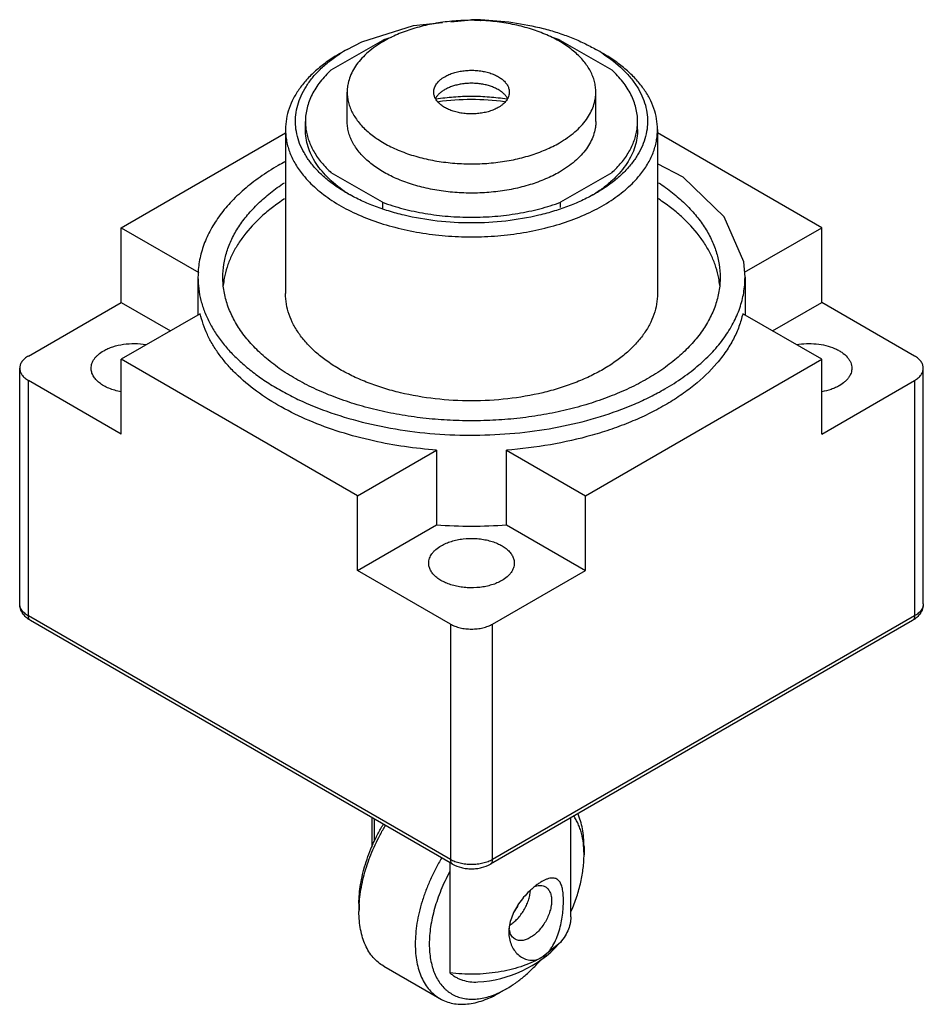
# Model space of a CAD drawing. Units: millimetres. Extents: x 6.7 to 52.2, y 16.3 to 65.8.
import ezdxf

# ---------------------------------------------------------------- set-up
doc = ezdxf.new("R2010")
doc.units = ezdxf.units.MM
doc.header["$LTSCALE"] = 5.345033
doc.layers.get('0').update_dxf_attribs({"linetype": 'CONTINUOUS'})

msp = doc.modelspace()

# ---------------------------------------------------------------- linework, layer by layer
at = {"color": 7}
for p, q in [((28.408, 65.739), (29.439, 65.84)), ((29.89, 65.834), (29.907, 65.833)), ((29.887, 65.8), (29.904, 65.798)), ((22.392, 63.317), (24.961, 64.8)), ((33.918, 64.8), (36.487, 63.317)), ((23.189, 60.731), (23.189, 62.201)), ((35.689, 60.731), (35.689, 62.201)), ((21.089, 60.323), (21.089, 60.731)), ((37.789, 60.323), (37.789, 60.731)), ((11.832, 55.383), (20.089, 60.15)), ((20.089, 60.323), (20.089, 52.076)), ((38.789, 60.323), (38.789, 52.076)), ((47.046, 55.383), (38.789, 60.15)), ((24.961, 56.662), (22.392, 58.145)), ((36.487, 58.145), (33.918, 56.662)), ((24.961, 56.662), (24.961, 56.372)), ((33.918, 56.405), (33.918, 56.662)), ((11.832, 51.627), (11.832, 55.383)), ((11.832, 55.383), (15.729, 53.133)), ((43.168, 53.144), (47.046, 55.383)), ((47.046, 51.627), (47.046, 55.383)), ((15.689, 52.893), (15.689, 50.996)), ((43.189, 52.893), (43.189, 50.996)), ((7.165, 48.932), (11.832, 51.627)), ((11.832, 51.627), (14.307, 50.198)), ((44.571, 50.198), (47.046, 51.627)), ((51.713, 48.933), (47.046, 51.627)), ((15.802, 51.061), (11.832, 48.769)), ((47.046, 48.769), (43.077, 51.061)), ((11.832, 45.013), (11.832, 48.769)), ((23.712, 41.911), (11.832, 48.769)), ((35.167, 41.911), (47.046, 48.769)), ((47.046, 45.013), (47.046, 48.769)), ((6.726, 36.481), (6.726, 48.32)), ((52.153, 36.481), (52.153, 48.32)), ((7.165, 35.868), (7.165, 47.708)), ((11.832, 45.013), (7.165, 47.708)), ((47.046, 45.013), (51.713, 47.708)), ((51.713, 47.708), (51.713, 35.869)), ((23.712, 41.911), (27.682, 44.203)), ((27.682, 44.203), (27.682, 40.447)), ((31.197, 40.447), (31.197, 44.203)), ((31.197, 44.203), (35.167, 41.911)), ((23.712, 38.155), (23.712, 41.911)), ((35.167, 38.155), (35.167, 41.911)), ((23.712, 38.155), (27.682, 40.447)), ((31.197, 40.447), (35.167, 38.155)), ((28.379, 35.461), (23.712, 38.155)), ((30.5, 35.461), (35.167, 38.155)), ((28.379, 23.621), (7.165, 35.868)), ((28.482, 23.392), (7.269, 35.64)), ((51.61, 35.64), (30.397, 23.392)), ((51.713, 35.869), (30.5, 23.621)), ((28.379, 35.461), (28.379, 23.621)), ((30.5, 23.621), (30.5, 35.461)), ((24.449, 24.246), (24.449, 25.721)), ((24.569, 24.542), (24.569, 25.652)), ((34.429, 20.737), (34.429, 25.721)), ((35.096, 24.274), (35.096, 23.866)), ((28.352, 23.467), (28.352, 17.926)), ((23.782, 21.416), (23.782, 21.008)), ((33.838, 19.377), (33.04, 18.743)), ((25.025, 18.261), (27.854, 16.629)), ((31.207, 17.13), (30.854, 16.926))]:
    msp.add_line(p, q, dxfattribs=at)
for points in [[(23.181, 64.344), (23.921, 64.726), (26.516, 65.554), (27.974, 65.697)], [(43.189, 52.893), (43.123, 53.672), (42.143, 55.93), (40.074, 57.925), (38.789, 58.598)]]:
    msp.add_lwpolyline(points, dxfattribs=at)
for centre, radius, start, end in [((29.439, 50.542), 15.299, 88.3113, 89.9997), ((28.719, 54.546), 10.92, 107.7215, 110.1263), ((30.205, 54.675), 10.784, 69.8597, 72.1869), ((27.13, 57.495), 7.905, 119.9631, 123.0359), ((31.691, 57.401), 8.016, 56.9214, 60.0115), ((29.439, 48.855), 12.969, 82.6204, 97.3844), ((23.885, 60.731), 2.796, 180.0036, 188.1021), ((34.986, 60.732), 2.804, 351.9095, 359.9848), ((26.384, 46.952), 13.34, 118.3345, 119.9887), ((27.179, 63.248), 7.308, 236.808, 238.0023), ((31.71, 63.233), 7.289, 301.735, 303.1271), ((21.195, 52.068), 4.256, 169.4539, 174.3791), ((37.702, 52.07), 4.238, 5.6096, 10.5536), ((29.439, 64.132), 23.751, 265.7558, 274.2445), ((29.716, 21.006), 5.933, 176.2231, 179.9811), ((28.801, 23.009), 3.443, 324.3991, 329.8779), ((32.253, 20.258), 0.931, 192.5188, 196.6009), ((29.439, 23.458), 6, 273.0954, 317.1512)]:
    msp.add_arc(centre, radius, start, end, dxfattribs=at)
for points, knots in [([(29.907, 65.833), (30.443, 65.817), (31.498, 65.729), (32.784, 65.48), (33.76, 65.198), (34.448, 64.952), (35.094, 64.671), (35.502, 64.457), (35.697, 64.344)], [0, 0, 0, 0, 0.266367, 0.525116, 0.650023, 0.771125, 0.887951, 1, 1, 1, 1]), ([(35.689, 62.201), (35.689, 62.289), (35.678, 62.468), (35.627, 62.733), (35.542, 62.996), (35.423, 63.254), (35.273, 63.505), (35.024, 63.838), (34.718, 64.146), (34.365, 64.427), (33.962, 64.703), (33.395, 65.011), (32.643, 65.314), (31.823, 65.55), (30.953, 65.715), (30.05, 65.805), (29.134, 65.818), (28.224, 65.753), (27.341, 65.613), (26.502, 65.4), (25.845, 65.163), (25.359, 64.938), (25.13, 64.816), (25.02, 64.752)], [0, 0, 0, 0, 0.021329, 0.042887, 0.064889, 0.087531, 0.110977, 0.135361, 0.187255, 0.214915, 0.243722, 0.304663, 0.369742, 0.438331, 0.509609, 0.582624, 0.656346, 0.729715, 0.801682, 0.871266, 0.937596, 0.969335, 1, 1, 1, 1]), ([(25.02, 64.752), (24.879, 64.671), (24.611, 64.501), (24.244, 64.217), (23.927, 63.913), (23.662, 63.593), (23.453, 63.258), (23.302, 62.912), (23.225, 62.616), (23.194, 62.378), (23.189, 62.26), (23.189, 62.201)], [0, 0, 0, 0, 0.148571, 0.289481, 0.422683, 0.54859, 0.667937, 0.781863, 0.891901, 0.94608, 1, 1, 1, 1]), ([(22.828, 64.14), (22.617, 64.018), (22.216, 63.764), (21.667, 63.339), (21.192, 62.885), (20.797, 62.405), (20.484, 61.904), (20.257, 61.387), (20.12, 60.858), (20.089, 60.5), (20.089, 60.323)], [0, 0, 0, 0, 0.148605, 0.289501, 0.422722, 0.548643, 0.668001, 0.781938, 0.891988, 1, 1, 1, 1]), ([(23.181, 57.118), (22.989, 57.229), (22.623, 57.461), (22.119, 57.846), (21.681, 58.257), (21.311, 58.691), (21.013, 59.144), (20.791, 59.612), (20.646, 60.091), (20.58, 60.577), (20.595, 61.065), (20.69, 61.549), (20.864, 62.024), (21.115, 62.487), (21.439, 62.934), (21.835, 63.36), (22.298, 63.762), (22.64, 64.005), (22.82, 64.122)], [0, 0, 0, 0, 0.074943, 0.146202, 0.213705, 0.277632, 0.338317, 0.396252, 0.452116, 0.506742, 0.561063, 0.616042, 0.67258, 0.73146, 0.793294, 0.858516, 0.927385, 1, 1, 1, 1]), ([(36.066, 64.118), (36.416, 63.89), (36.903, 63.512), (37.443, 62.929), (37.767, 62.483), (38.017, 62.02), (38.19, 61.545), (38.284, 61.061), (38.298, 60.574), (38.233, 60.089), (38.087, 59.61), (37.864, 59.142), (37.567, 58.69), (37.197, 58.256), (36.759, 57.845), (36.256, 57.46), (35.889, 57.229), (35.697, 57.118)], [0, 0, 0, 0, 0.141306, 0.206503, 0.268321, 0.327196, 0.383735, 0.43872, 0.493057, 0.547703, 0.603592, 0.661554, 0.722265, 0.786226, 0.853755, 0.92501, 1, 1, 1, 1]), ([(38.789, 60.323), (38.789, 60.5), (38.759, 60.858), (38.621, 61.387), (38.395, 61.904), (38.082, 62.405), (37.686, 62.885), (37.212, 63.339), (36.663, 63.764), (36.262, 64.018), (36.051, 64.14)], [0, 0, 0, 0, 0.108012, 0.218062, 0.331999, 0.451357, 0.577278, 0.710499, 0.851395, 1, 1, 1, 1]), ([(22.392, 63.317), (22.288, 63.223), (22.093, 63.03), (21.829, 62.725), (21.604, 62.409), (21.418, 62.084), (21.272, 61.752), (21.167, 61.415), (21.103, 61.074), (21.089, 60.845), (21.089, 60.731)], [0, 0, 0, 0, 0.140678, 0.275796, 0.40564, 0.530759, 0.651853, 0.769756, 0.885445, 1, 1, 1, 1]), ([(27.539, 62.201), (27.539, 62.237), (27.546, 62.309), (27.573, 62.417), (27.62, 62.522), (27.707, 62.661), (27.827, 62.788), (27.971, 62.9), (28.053, 62.952), (28.096, 62.976)], [0, 0, 0, 0, 0.108058, 0.218154, 0.332148, 0.451553, 0.710368, 0.851407, 1, 1, 1, 1]), ([(28.096, 62.976), (28.164, 63.016), (28.31, 63.088), (28.546, 63.173), (28.801, 63.238), (29.07, 63.281), (29.346, 63.3), (29.625, 63.296), (29.899, 63.269), (30.164, 63.219), (30.413, 63.147), (30.642, 63.055), (30.845, 62.945), (31.018, 62.818), (31.158, 62.678), (31.246, 62.549), (31.294, 62.442), (31.32, 62.363), (31.336, 62.282), (31.339, 62.228), (31.339, 62.201)], [0, 0, 0, 0, 0.062373, 0.128728, 0.198314, 0.270292, 0.343669, 0.417401, 0.490426, 0.561714, 0.630312, 0.695399, 0.756346, 0.812784, 0.864684, 0.912458, 0.935103, 0.957108, 0.978668, 1, 1, 1, 1]), ([(37.789, 60.731), (37.789, 60.845), (37.775, 61.074), (37.712, 61.415), (37.607, 61.752), (37.461, 62.084), (37.275, 62.409), (37.049, 62.725), (36.786, 63.03), (36.59, 63.223), (36.487, 63.317)], [0, 0, 0, 0, 0.114555, 0.230244, 0.348147, 0.46924, 0.594359, 0.724203, 0.859322, 1, 1, 1, 1]), ([(31.251, 61.877), (31.226, 61.924), (31.164, 62.014), (31.047, 62.138), (30.903, 62.251), (30.736, 62.353), (30.548, 62.442), (30.342, 62.516), (30.121, 62.575), (29.89, 62.616), (29.651, 62.641), (29.408, 62.647), (29.166, 62.636), (28.929, 62.607), (28.7, 62.561), (28.482, 62.499), (28.281, 62.421), (28.155, 62.357), (28.096, 62.323)], [0, 0, 0, 0, 0.045781, 0.094975, 0.14792, 0.204666, 0.265034, 0.328652, 0.395008, 0.46348, 0.53337, 0.60393, 0.674391, 0.743989, 0.811984, 0.877691, 0.940545, 1, 1, 1, 1]), ([(23.189, 62.201), (23.189, 62.112), (23.201, 61.934), (23.252, 61.668), (23.337, 61.406), (23.455, 61.148), (23.606, 60.896), (23.854, 60.563), (24.161, 60.255), (24.513, 59.974), (24.917, 59.699), (25.484, 59.39), (26.235, 59.087), (27.055, 58.851), (27.926, 58.686), (28.829, 58.597), (29.745, 58.584), (30.654, 58.648), (31.538, 58.788), (32.377, 59.001), (33.033, 59.239), (33.519, 59.463), (33.748, 59.585), (33.859, 59.649)], [0, 0, 0, 0, 0.021329, 0.042887, 0.064889, 0.087531, 0.110977, 0.135361, 0.187255, 0.214915, 0.243722, 0.304663, 0.369742, 0.438331, 0.509609, 0.582624, 0.656346, 0.729715, 0.801682, 0.871266, 0.937596, 0.969335, 1, 1, 1, 1]), ([(30.783, 61.425), (30.715, 61.386), (30.568, 61.314), (30.332, 61.228), (30.077, 61.163), (29.809, 61.121), (29.532, 61.101), (29.254, 61.105), (28.979, 61.132), (28.715, 61.182), (28.465, 61.254), (28.237, 61.346), (28.034, 61.457), (27.86, 61.583), (27.721, 61.724), (27.633, 61.853), (27.584, 61.959), (27.558, 62.039), (27.543, 62.12), (27.539, 62.174), (27.539, 62.201)], [0, 0, 0, 0, 0.062373, 0.128728, 0.198314, 0.270292, 0.343669, 0.417401, 0.490426, 0.561714, 0.630312, 0.695399, 0.756346, 0.812784, 0.864684, 0.912458, 0.935103, 0.957108, 0.978668, 1, 1, 1, 1]), ([(28.096, 62.323), (28.044, 62.293), (27.946, 62.23), (27.816, 62.123), (27.709, 62.007), (27.652, 61.922), (27.628, 61.879)], [0, 0, 0, 0, 0.275522, 0.53373, 0.774655, 1, 1, 1, 1]), ([(31.221, 61.844), (30.929, 61.889), (30.336, 61.957), (29.441, 61.991), (28.545, 61.957), (27.953, 61.89), (27.66, 61.845)], [0, 0, 0, 0, 0.248574, 0.499991, 0.751413, 1, 1, 1, 1]), ([(31.339, 62.201), (31.339, 62.165), (31.333, 62.092), (31.305, 61.985), (31.259, 61.879), (31.172, 61.74), (31.052, 61.613), (30.907, 61.502), (30.826, 61.45), (30.783, 61.425)], [0, 0, 0, 0, 0.108058, 0.218154, 0.332148, 0.451553, 0.710368, 0.851407, 1, 1, 1, 1]), ([(33.859, 59.649), (34, 59.731), (34.268, 59.901), (34.635, 60.185), (34.952, 60.488), (35.217, 60.809), (35.426, 61.144), (35.577, 61.489), (35.654, 61.786), (35.684, 62.023), (35.689, 62.142), (35.689, 62.201)], [0, 0, 0, 0, 0.148571, 0.289481, 0.422683, 0.54859, 0.667937, 0.781863, 0.891901, 0.94608, 1, 1, 1, 1]), ([(33.859, 58.18), (33.748, 58.116), (33.519, 57.993), (33.033, 57.769), (32.377, 57.531), (31.538, 57.318), (30.654, 57.178), (29.745, 57.114), (28.829, 57.127), (27.926, 57.217), (27.055, 57.381), (26.235, 57.618), (25.484, 57.921), (24.917, 58.229), (24.513, 58.505), (24.161, 58.785), (23.854, 59.094), (23.606, 59.426), (23.455, 59.678), (23.337, 59.936), (23.252, 60.198), (23.201, 60.464), (23.189, 60.642), (23.189, 60.731)], [0, 0, 0, 0, 0.030665, 0.062403, 0.128733, 0.198317, 0.270285, 0.343653, 0.417376, 0.490391, 0.561669, 0.630258, 0.695337, 0.756278, 0.785085, 0.812745, 0.864639, 0.889023, 0.912469, 0.935111, 0.957113, 0.978671, 1, 1, 1, 1]), ([(35.689, 60.731), (35.689, 60.672), (35.684, 60.553), (35.654, 60.316), (35.577, 60.02), (35.426, 59.674), (35.217, 59.339), (34.952, 59.018), (34.635, 58.715), (34.268, 58.431), (34, 58.261), (33.859, 58.18)], [0, 0, 0, 0, 0.05392, 0.108098, 0.218136, 0.332062, 0.451409, 0.577316, 0.710519, 0.851429, 1, 1, 1, 1]), ([(20.089, 60.323), (20.089, 60.224), (20.099, 60.025), (20.156, 59.627), (20.301, 59.13), (20.585, 58.555), (20.838, 58.197), (20.98, 58.024)], [0, 0, 0, 0, 0.118219, 0.237149, 0.479607, 0.732592, 1, 1, 1, 1]), ([(23.179, 57.133), (22.862, 57.34), (22.421, 57.681), (21.926, 58.205), (21.625, 58.606), (21.387, 59.021), (21.216, 59.448), (21.113, 59.884), (21.089, 60.177), (21.089, 60.323)], [0, 0, 0, 0, 0.285687, 0.417949, 0.543606, 0.66342, 0.778458, 0.89011, 1, 1, 1, 1]), ([(21.117, 60.337), (21.131, 60.24), (21.169, 60.044), (21.257, 59.756), (21.374, 59.471), (21.573, 59.092), (21.899, 58.633), (22.217, 58.304), (22.392, 58.145)], [0, 0, 0, 0, 0.114269, 0.230418, 0.349158, 0.471112, 0.726524, 1, 1, 1, 1]), ([(37.789, 60.323), (37.789, 60.177), (37.766, 59.883), (37.662, 59.447), (37.49, 59.019), (37.252, 58.603), (36.95, 58.201), (36.587, 57.818), (36.166, 57.455), (35.856, 57.235), (35.694, 57.129)], [0, 0, 0, 0, 0.109826, 0.221419, 0.336408, 0.456178, 0.581815, 0.714074, 0.853414, 1, 1, 1, 1]), ([(36.487, 58.145), (36.661, 58.304), (36.98, 58.633), (37.305, 59.092), (37.505, 59.471), (37.622, 59.756), (37.709, 60.044), (37.748, 60.24), (37.761, 60.337)], [0, 0, 0, 0, 0.273476, 0.528887, 0.650841, 0.769582, 0.885731, 1, 1, 1, 1]), ([(37.899, 58.024), (38.04, 58.197), (38.294, 58.555), (38.578, 59.13), (38.723, 59.627), (38.78, 60.025), (38.789, 60.224), (38.789, 60.323)], [0, 0, 0, 0, 0.267408, 0.520393, 0.762851, 0.881781, 1, 1, 1, 1]), ([(19.717, 58.506), (19.406, 58.327), (18.816, 57.953), (18.009, 57.328), (17.311, 56.66), (16.73, 55.955), (16.269, 55.218), (15.936, 54.457), (15.735, 53.679), (15.689, 53.153), (15.689, 52.893)], [0, 0, 0, 0, 0.14858, 0.28951, 0.422725, 0.548642, 0.668002, 0.781939, 0.891987, 1, 1, 1, 1]), ([(20.98, 58.024), (21.175, 57.784), (21.509, 57.445), (22.009, 57.039), (22.579, 56.639), (23.38, 56.188), (24.443, 55.739), (25.603, 55.38), (26.839, 55.119), (28.126, 54.96), (29, 54.925), (29.439, 54.925)], [0, 0, 0, 0, 0.09995, 0.153093, 0.208361, 0.325103, 0.449641, 0.58092, 0.717522, 0.857832, 1, 1, 1, 1]), ([(29.439, 54.925), (29.879, 54.925), (30.752, 54.96), (32.039, 55.119), (33.275, 55.38), (34.436, 55.739), (35.499, 56.188), (36.3, 56.639), (36.87, 57.039), (37.37, 57.445), (37.704, 57.784), (37.899, 58.024)], [0, 0, 0, 0, 0.142168, 0.282478, 0.419081, 0.550359, 0.674897, 0.791638, 0.846907, 0.90005, 1, 1, 1, 1]), ([(16.939, 52.893), (16.939, 53.109), (16.974, 53.546), (17.127, 54.194), (17.381, 54.83), (17.67, 55.34), (17.947, 55.737), (18.261, 56.136), (18.714, 56.618), (19.336, 57.158), (19.793, 57.487), (20.034, 57.646)], [0, 0, 0, 0, 0.109976, 0.221697, 0.336772, 0.456574, 0.518626, 0.582237, 0.714407, 0.853601, 1, 1, 1, 1]), ([(38.844, 57.646), (39.085, 57.488), (39.542, 57.159), (40.164, 56.618), (40.617, 56.136), (40.932, 55.737), (41.208, 55.341), (41.498, 54.831), (41.752, 54.194), (41.905, 53.547), (41.939, 53.109), (41.939, 52.893)], [0, 0, 0, 0, 0.146403, 0.2856, 0.417772, 0.481383, 0.543434, 0.663236, 0.778309, 0.890027, 1, 1, 1, 1]), ([(29.439, 55.622), (28.863, 55.622), (27.724, 55.685), (26.331, 55.926), (25.273, 56.214), (24.528, 56.471), (23.831, 56.768), (23.391, 56.997), (23.181, 57.118)], [0, 0, 0, 0, 0.265975, 0.525186, 0.650354, 0.771583, 0.88832, 1, 1, 1, 1]), ([(35.697, 57.118), (35.488, 56.997), (35.048, 56.768), (34.35, 56.471), (33.606, 56.214), (32.548, 55.926), (31.155, 55.685), (30.016, 55.622), (29.439, 55.622)], [0, 0, 0, 0, 0.1117, 0.228408, 0.349642, 0.474815, 0.734023, 1, 1, 1, 1]), ([(20.034, 56.83), (19.829, 56.694), (19.435, 56.414), (18.725, 55.823), (18.115, 55.173), (17.635, 54.472), (17.352, 53.942), (17.139, 53.401), (17.045, 53.031), (17.011, 52.847)], [0, 0, 0, 0, 0.143979, 0.281939, 0.54005, 0.661148, 0.777607, 0.890229, 1, 1, 1, 1]), ([(24.961, 56.662), (25.302, 56.537), (26.01, 56.318), (27.115, 56.084), (28.265, 55.942), (29.439, 55.894), (30.613, 55.942), (31.764, 56.084), (32.869, 56.318), (33.577, 56.537), (33.918, 56.662)], [0, 0, 0, 0, 0.119253, 0.243358, 0.370823, 0.5, 0.629177, 0.756642, 0.880747, 1, 1, 1, 1]), ([(41.868, 52.846), (41.834, 53.031), (41.739, 53.401), (41.527, 53.942), (41.244, 54.471), (40.764, 55.172), (40.155, 55.822), (39.444, 56.414), (39.051, 56.694), (38.845, 56.829)], [0, 0, 0, 0, 0.109773, 0.222398, 0.338858, 0.459956, 0.718066, 0.856024, 1, 1, 1, 1]), ([(15.689, 52.893), (15.689, 52.698), (15.715, 52.305), (15.827, 51.721), (16.014, 51.143), (16.275, 50.576), (16.606, 50.022), (17.007, 49.484), (17.475, 48.965), (18.008, 48.468), (18.602, 47.995), (19.255, 47.548), (19.963, 47.131), (20.991, 46.607), (22.391, 46.043), (24.194, 45.524), (26.11, 45.161), (28.096, 44.963), (30.112, 44.935), (32.112, 45.077), (34.056, 45.385), (35.901, 45.853), (37.346, 46.377), (38.416, 46.87), (38.919, 47.139), (39.162, 47.279)], [0, 0, 0, 0, 0.021328, 0.042883, 0.064884, 0.087524, 0.110968, 0.13535, 0.160768, 0.187288, 0.214946, 0.243751, 0.273687, 0.304716, 0.369791, 0.438374, 0.509646, 0.582656, 0.656373, 0.729735, 0.801697, 0.871276, 0.937602, 0.969339, 1, 1, 1, 1]), ([(29.439, 45.676), (29.031, 45.676), (28.216, 45.699), (27.005, 45.802), (25.816, 45.974), (24.663, 46.211), (23.555, 46.512), (22.503, 46.875), (21.518, 47.295), (20.608, 47.769), (19.782, 48.292), (19.048, 48.86), (18.414, 49.467), (17.885, 50.109), (17.467, 50.778), (17.164, 51.47), (16.98, 52.177), (16.939, 52.656), (16.939, 52.893)], [0, 0, 0, 0, 0.077768, 0.155069, 0.231361, 0.3062, 0.379148, 0.449801, 0.517815, 0.582913, 0.644895, 0.70366, 0.759226, 0.811746, 0.861528, 0.90905, 0.95495, 1, 1, 1, 1]), ([(41.939, 52.893), (41.939, 52.656), (41.898, 52.177), (41.715, 51.47), (41.412, 50.778), (40.994, 50.109), (40.465, 49.467), (39.83, 48.86), (39.097, 48.292), (38.271, 47.769), (37.361, 47.295), (36.376, 46.875), (35.324, 46.512), (34.216, 46.211), (33.062, 45.974), (31.874, 45.802), (30.663, 45.699), (29.848, 45.676), (29.439, 45.676)], [0, 0, 0, 0, 0.04505, 0.09095, 0.138472, 0.188254, 0.240774, 0.296339, 0.355104, 0.417086, 0.482184, 0.550198, 0.620851, 0.693798, 0.768638, 0.84493, 0.922232, 1, 1, 1, 1]), ([(39.162, 47.279), (39.472, 47.458), (40.062, 47.832), (40.869, 48.457), (41.567, 49.125), (42.149, 49.83), (42.609, 50.567), (42.942, 51.328), (43.111, 51.98), (43.178, 52.502), (43.189, 52.763), (43.189, 52.893)], [0, 0, 0, 0, 0.148568, 0.289481, 0.422683, 0.548589, 0.667937, 0.781863, 0.891901, 0.94608, 1, 1, 1, 1]), ([(29.439, 46.678), (28.83, 46.678), (27.627, 46.745), (26.156, 47), (25.038, 47.304), (24.251, 47.575), (23.514, 47.889), (22.833, 48.244), (22.216, 48.635), (21.667, 49.06), (21.192, 49.514), (20.797, 49.994), (20.484, 50.495), (20.257, 51.012), (20.12, 51.541), (20.089, 51.899), (20.089, 52.076)], [0, 0, 0, 0, 0.155026, 0.306107, 0.379065, 0.449726, 0.51775, 0.582857, 0.644848, 0.703622, 0.759194, 0.811721, 0.86151, 0.909038, 0.954944, 1, 1, 1, 1]), ([(38.789, 52.076), (38.789, 51.899), (38.759, 51.541), (38.621, 51.012), (38.395, 50.495), (38.082, 49.994), (37.686, 49.514), (37.212, 49.06), (36.663, 48.635), (36.045, 48.244), (35.365, 47.889), (34.628, 47.575), (33.841, 47.304), (32.723, 47), (31.252, 46.745), (30.048, 46.678), (29.439, 46.678)], [0, 0, 0, 0, 0.045056, 0.090962, 0.13849, 0.188278, 0.240805, 0.296377, 0.35515, 0.41714, 0.482247, 0.55027, 0.620931, 0.693889, 0.844971, 1, 1, 1, 1]), ([(24.518, 44.664), (23.952, 44.789), (22.856, 45.08), (21.298, 45.649), (19.885, 46.334), (18.642, 47.123), (17.748, 47.869), (17.146, 48.507), (16.758, 48.993), (16.427, 49.493), (16.155, 50.005), (15.943, 50.527), (15.842, 50.883), (15.802, 51.061)], [0, 0, 0, 0, 0.152976, 0.299286, 0.437634, 0.56713, 0.687396, 0.74417, 0.798802, 0.851454, 0.902354, 0.951771, 1, 1, 1, 1]), ([(43.077, 51.061), (43.028, 50.843), (42.898, 50.407), (42.614, 49.772), (42.241, 49.154), (41.614, 48.339), (40.829, 47.594), (39.923, 46.926), (39.423, 46.613), (39.162, 46.463)], [0, 0, 0, 0, 0.107956, 0.219318, 0.335059, 0.456014, 0.715351, 0.854563, 1, 1, 1, 1]), ([(10.948, 49.198), (11.019, 49.238), (11.168, 49.313), (11.496, 49.437), (11.947, 49.539), (12.511, 49.576), (12.893, 49.542), (13.081, 49.51)], [0, 0, 0, 0, 0.110876, 0.228379, 0.478321, 0.739633, 1, 1, 1, 1]), ([(45.78, 49.507), (45.943, 49.536), (46.274, 49.57), (46.77, 49.555), (47.246, 49.476), (47.616, 49.356), (47.879, 49.23), (48.102, 49.095), (48.292, 48.935), (48.431, 48.751), (48.505, 48.611), (48.55, 48.467), (48.56, 48.369), (48.56, 48.32)], [0, 0, 0, 0, 0.148314, 0.298102, 0.443992, 0.581037, 0.645048, 0.705546, 0.815304, 0.865038, 0.911846, 0.956499, 1, 1, 1, 1]), ([(10.319, 48.32), (10.319, 48.361), (10.326, 48.443), (10.357, 48.565), (10.409, 48.684), (10.481, 48.799), (10.572, 48.909), (10.722, 49.052), (10.854, 49.143), (10.948, 49.198)], [0, 0, 0, 0, 0.108043, 0.218133, 0.332106, 0.451481, 0.57743, 0.710755, 1, 1, 1, 1]), ([(7.165, 48.932), (7.1, 48.894), (6.98, 48.812), (6.858, 48.684), (6.789, 48.574), (6.753, 48.491), (6.731, 48.406), (6.726, 48.349), (6.726, 48.32)], [0, 0, 0, 0, 0.289307, 0.548338, 0.667762, 0.781763, 0.891897, 1, 1, 1, 1]), ([(52.153, 48.32), (52.153, 48.349), (52.148, 48.406), (52.118, 48.521), (52.041, 48.662), (51.898, 48.812), (51.779, 48.895), (51.713, 48.933)], [0, 0, 0, 0, 0.10817, 0.218372, 0.451322, 0.710513, 1, 1, 1, 1]), ([(6.726, 48.32), (6.726, 48.292), (6.731, 48.234), (6.761, 48.119), (6.838, 47.978), (6.98, 47.828), (7.1, 47.746), (7.165, 47.708)], [0, 0, 0, 0, 0.10817, 0.218372, 0.451322, 0.710513, 1, 1, 1, 1]), ([(11.816, 47.137), (11.711, 47.157), (11.506, 47.205), (11.216, 47.305), (10.957, 47.43), (10.735, 47.578), (10.554, 47.744), (10.421, 47.926), (10.351, 48.09), (10.323, 48.222), (10.319, 48.287), (10.319, 48.32)], [0, 0, 0, 0, 0.157015, 0.306556, 0.446756, 0.576373, 0.695035, 0.803501, 0.903899, 0.952243, 1, 1, 1, 1]), ([(48.56, 48.32), (48.56, 48.28), (48.553, 48.197), (48.521, 48.076), (48.469, 47.957), (48.397, 47.841), (48.306, 47.731), (48.157, 47.588), (48.025, 47.497), (47.93, 47.443)], [0, 0, 0, 0, 0.108043, 0.218133, 0.332106, 0.451481, 0.57743, 0.710755, 1, 1, 1, 1]), ([(51.713, 47.708), (51.779, 47.746), (51.898, 47.828), (52.021, 47.956), (52.089, 48.067), (52.126, 48.15), (52.148, 48.234), (52.153, 48.292), (52.153, 48.32)], [0, 0, 0, 0, 0.289307, 0.548338, 0.667762, 0.781763, 0.891897, 1, 1, 1, 1]), ([(47.93, 47.443), (47.867, 47.406), (47.734, 47.338), (47.444, 47.223), (47.211, 47.164), (47.051, 47.135)], [0, 0, 0, 0, 0.232937, 0.478655, 1, 1, 1, 1]), ([(39.162, 46.463), (38.891, 46.306), (38.325, 46.006), (37.435, 45.607), (36.49, 45.25), (35.152, 44.832), (33.387, 44.435), (31.936, 44.258), (31.197, 44.203)], [0, 0, 0, 0, 0.112727, 0.229792, 0.350816, 0.475437, 0.733515, 1, 1, 1, 1]), ([(27.682, 44.203), (27.145, 44.243), (26.084, 44.359), (25.033, 44.55), (24.518, 44.664)], [0, 0, 0, 0, 0.504854, 1, 1, 1, 1]), ([(27.919, 39.4), (27.996, 39.445), (28.162, 39.526), (28.429, 39.623), (28.718, 39.696), (29.125, 39.761), (29.545, 39.773), (29.96, 39.731), (30.259, 39.675), (30.542, 39.593), (30.8, 39.489), (31.03, 39.364), (31.226, 39.221), (31.384, 39.062), (31.501, 38.89), (31.573, 38.709), (31.589, 38.584), (31.589, 38.522)], [0, 0, 0, 0, 0.062382, 0.128771, 0.198377, 0.270373, 0.417389, 0.490434, 0.561742, 0.630361, 0.695468, 0.756435, 0.81289, 0.864805, 0.912594, 0.957182, 1, 1, 1, 1]), ([(27.289, 38.522), (27.289, 38.563), (27.296, 38.645), (27.328, 38.767), (27.38, 38.886), (27.452, 39.001), (27.543, 39.111), (27.693, 39.255), (27.825, 39.346), (27.919, 39.4)], [0, 0, 0, 0, 0.108043, 0.218133, 0.332106, 0.451481, 0.57743, 0.710755, 1, 1, 1, 1]), ([(30.96, 37.645), (30.882, 37.6), (30.717, 37.518), (30.45, 37.422), (30.161, 37.348), (29.753, 37.284), (29.334, 37.272), (28.919, 37.313), (28.619, 37.37), (28.337, 37.451), (28.079, 37.556), (27.849, 37.681), (27.653, 37.824), (27.495, 37.983), (27.378, 38.155), (27.306, 38.336), (27.289, 38.461), (27.289, 38.522)], [0, 0, 0, 0, 0.062382, 0.128771, 0.198377, 0.270373, 0.417389, 0.490434, 0.561742, 0.630361, 0.695468, 0.756435, 0.81289, 0.864805, 0.912594, 0.957182, 1, 1, 1, 1]), ([(31.589, 38.522), (31.589, 38.482), (31.582, 38.399), (31.551, 38.278), (31.499, 38.159), (31.427, 38.044), (31.336, 37.933), (31.186, 37.79), (31.054, 37.699), (30.96, 37.645)], [0, 0, 0, 0, 0.108043, 0.218133, 0.332106, 0.451481, 0.57743, 0.710755, 1, 1, 1, 1]), ([(7.269, 35.64), (7.192, 35.684), (7.047, 35.787), (6.871, 35.984), (6.773, 36.181), (6.733, 36.35), (6.726, 36.437), (6.726, 36.481)], [0, 0, 0, 0, 0.254856, 0.503935, 0.751477, 0.875414, 1, 1, 1, 1]), ([(7.165, 35.868), (7.1, 35.906), (6.98, 35.989), (6.858, 36.117), (6.789, 36.227), (6.753, 36.31), (6.731, 36.395), (6.726, 36.452), (6.726, 36.481)], [0, 0, 0, 0, 0.289305, 0.548333, 0.667759, 0.78176, 0.891896, 1, 1, 1, 1]), ([(52.153, 36.481), (52.153, 36.437), (52.146, 36.351), (52.105, 36.181), (52.008, 35.984), (51.832, 35.787), (51.687, 35.684), (51.61, 35.64)], [0, 0, 0, 0, 0.124586, 0.248509, 0.496061, 0.745148, 1, 1, 1, 1]), ([(52.153, 36.481), (52.153, 36.453), (52.148, 36.395), (52.126, 36.31), (52.089, 36.227), (52.021, 36.117), (51.898, 35.989), (51.779, 35.907), (51.713, 35.869)], [0, 0, 0, 0, 0.108104, 0.21824, 0.332242, 0.451667, 0.710696, 1, 1, 1, 1]), ([(7.228, 35.673), (7.217, 35.684), (7.199, 35.711), (7.179, 35.758), (7.168, 35.811), (7.165, 35.849), (7.165, 35.868)], [0, 0, 0, 0, 0.220481, 0.458551, 0.718299, 1, 1, 1, 1]), ([(7.269, 35.64), (7.265, 35.642), (7.25, 35.651), (7.237, 35.663), (7.228, 35.673)], [0, 0, 0, 0, 0.247876, 1, 1, 1, 1]), ([(51.651, 35.673), (51.648, 35.67), (51.636, 35.657), (51.621, 35.646), (51.61, 35.64)], [0, 0, 0, 0, 0.253874, 1, 1, 1, 1]), ([(51.713, 35.869), (51.713, 35.849), (51.711, 35.811), (51.699, 35.758), (51.68, 35.711), (51.661, 35.685), (51.651, 35.673)], [0, 0, 0, 0, 0.281691, 0.541437, 0.779512, 1, 1, 1, 1]), ([(28.379, 35.461), (28.451, 35.419), (28.61, 35.345), (28.869, 35.266), (29.149, 35.218), (29.439, 35.201), (29.73, 35.218), (30.01, 35.266), (30.269, 35.345), (30.427, 35.419), (30.5, 35.461)], [0, 0, 0, 0, 0.114124, 0.237348, 0.366973, 0.5, 0.633028, 0.762653, 0.885877, 1, 1, 1, 1]), ([(35.096, 23.866), (35.096, 23.962), (35.091, 24.151), (35.059, 24.514), (34.994, 24.861), (34.895, 25.186), (34.806, 25.409), (34.701, 25.617), (34.621, 25.746), (34.578, 25.807)], [0, 0, 0, 0, 0.141356, 0.277971, 0.53645, 0.658666, 0.776425, 0.890053, 1, 1, 1, 1]), ([(35.096, 24.274), (35.096, 24.428), (35.084, 24.728), (35.009, 25.292), (34.892, 25.695), (34.783, 25.941)], [0, 0, 0, 0, 0.270708, 0.527651, 1, 1, 1, 1]), ([(23.782, 21.416), (23.782, 21.573), (23.797, 21.894), (23.858, 22.381), (23.959, 22.882), (24.098, 23.391), (24.274, 23.903), (24.486, 24.412), (24.73, 24.913), (24.913, 25.239), (25.01, 25.399)], [0, 0, 0, 0, 0.111475, 0.228148, 0.34945, 0.474758, 0.603315, 0.734298, 0.86683, 1, 1, 1, 1]), ([(23.795, 21.397), (23.806, 21.556), (23.839, 21.879), (23.923, 22.367), (24.042, 22.864), (24.194, 23.366), (24.378, 23.869), (24.594, 24.369), (24.837, 24.861), (25.018, 25.181), (25.113, 25.338)], [0, 0, 0, 0, 0.113912, 0.232113, 0.354144, 0.479439, 0.607363, 0.737244, 0.868367, 1, 1, 1, 1]), ([(34.458, 21.032), (34.56, 21.27), (34.741, 21.748), (34.911, 22.357), (35.007, 22.838), (35.058, 23.188), (35.089, 23.53), (35.096, 23.755), (35.096, 23.866)], [0, 0, 0, 0, 0.266191, 0.523538, 0.64793, 0.768997, 0.886459, 1, 1, 1, 1]), ([(27.941, 23.706), (27.836, 23.531), (27.638, 23.177), (27.373, 22.631), (27.144, 22.078), (26.953, 21.522), (26.802, 20.969), (26.693, 20.424), (26.627, 19.894), (26.611, 19.546), (26.611, 19.375)], [0, 0, 0, 0, 0.133195, 0.265732, 0.396708, 0.52525, 0.650543, 0.771836, 0.888507, 1, 1, 1, 1]), ([(28.379, 23.621), (28.379, 23.596), (28.383, 23.548), (28.402, 23.482), (28.435, 23.428), (28.466, 23.402), (28.482, 23.392)], [0, 0, 0, 0, 0.289537, 0.549109, 0.782251, 1, 1, 1, 1]), ([(30.5, 23.621), (30.427, 23.579), (30.269, 23.505), (30.01, 23.427), (29.73, 23.378), (29.439, 23.362), (29.149, 23.378), (28.869, 23.427), (28.61, 23.505), (28.451, 23.579), (28.379, 23.621)], [0, 0, 0, 0, 0.114122, 0.237344, 0.36697, 0.499999, 0.633029, 0.762655, 0.885878, 1, 1, 1, 1]), ([(28.482, 23.392), (28.622, 23.312), (28.856, 23.224), (29.183, 23.166), (29.439, 23.151), (29.696, 23.166), (30.023, 23.224), (30.257, 23.312), (30.397, 23.392)], [0, 0, 0, 0, 0.243164, 0.370565, 0.50001, 0.629454, 0.756853, 1, 1, 1, 1]), ([(30.397, 23.392), (30.413, 23.402), (30.444, 23.428), (30.477, 23.482), (30.496, 23.548), (30.5, 23.596), (30.5, 23.621)], [0, 0, 0, 0, 0.21775, 0.450893, 0.710464, 1, 1, 1, 1]), ([(28.338, 22.997), (28.177, 22.7), (27.96, 22.246), (27.725, 21.623), (27.579, 21.159), (27.464, 20.7), (27.38, 20.247), (27.33, 19.807), (27.318, 19.517), (27.318, 19.375)], [0, 0, 0, 0, 0.266255, 0.397002, 0.525178, 0.65012, 0.771228, 0.88801, 1, 1, 1, 1]), ([(32.968, 22.511), (32.916, 22.481), (32.811, 22.414), (32.656, 22.301), (32.501, 22.173), (32.296, 21.985), (32.057, 21.729), (31.804, 21.397), (31.596, 21.049), (31.439, 20.692), (31.34, 20.332), (31.317, 20.09), (31.317, 19.972)], [0, 0, 0, 0, 0.057275, 0.118555, 0.182737, 0.248812, 0.383196, 0.516475, 0.645732, 0.769584, 0.887595, 1, 1, 1, 1]), ([(32.652, 22.291), (32.697, 22.304), (32.786, 22.323), (32.919, 22.327), (33.042, 22.305), (33.117, 22.273), (33.152, 22.253)], [0, 0, 0, 0, 0.274201, 0.528738, 0.768429, 1, 1, 1, 1]), ([(34.063, 21.557), (34.063, 21.666), (34.057, 21.824), (34.034, 22.025), (34.011, 22.159), (33.98, 22.28), (33.941, 22.387), (33.892, 22.48), (33.835, 22.558), (33.766, 22.62), (33.685, 22.665), (33.592, 22.69), (33.488, 22.695), (33.372, 22.68), (33.245, 22.644), (33.108, 22.587), (33.015, 22.538), (32.968, 22.511)], [0, 0, 0, 0, 0.164398, 0.238554, 0.306994, 0.369745, 0.427022, 0.479345, 0.527639, 0.573381, 0.618634, 0.665855, 0.717539, 0.775744, 0.841927, 0.916761, 1, 1, 1, 1]), ([(31.379, 20.337), (31.445, 20.379), (31.576, 20.476), (31.757, 20.649), (31.925, 20.85), (32.074, 21.073), (32.201, 21.311), (32.3, 21.556), (32.369, 21.801), (32.394, 21.965), (32.4, 22.045)], [0, 0, 0, 0, 0.114701, 0.237244, 0.365495, 0.49691, 0.628745, 0.758224, 0.882708, 1, 1, 1, 1]), ([(33.152, 22.253), (33.176, 22.239), (33.224, 22.205), (33.288, 22.143), (33.342, 22.069), (33.387, 21.984), (33.423, 21.89), (33.457, 21.747), (33.466, 21.634), (33.466, 21.557)], [0, 0, 0, 0, 0.108047, 0.218137, 0.332111, 0.451487, 0.577435, 0.710756, 1, 1, 1, 1]), ([(33.466, 21.557), (33.466, 21.472), (33.451, 21.296), (33.389, 21.029), (33.289, 20.759), (33.156, 20.495), (32.995, 20.248), (32.81, 20.027), (32.61, 19.84), (32.465, 19.738), (32.392, 19.696)], [0, 0, 0, 0, 0.114145, 0.237334, 0.366976, 0.500002, 0.633027, 0.762669, 0.885856, 1, 1, 1, 1]), ([(33.04, 18.743), (33.139, 18.81), (33.275, 18.934), (33.428, 19.129), (33.571, 19.349), (33.718, 19.652), (33.852, 20.037), (33.949, 20.431), (34.015, 20.821), (34.053, 21.196), (34.063, 21.44), (34.063, 21.557)], [0, 0, 0, 0, 0.115558, 0.176827, 0.239919, 0.369915, 0.502441, 0.634543, 0.763392, 0.886167, 1, 1, 1, 1]), ([(25.025, 18.261), (24.927, 18.318), (24.738, 18.45), (24.488, 18.696), (24.273, 18.988), (24.095, 19.323), (23.955, 19.697), (23.855, 20.106), (23.795, 20.547), (23.782, 20.852), (23.782, 21.008)], [0, 0, 0, 0, 0.108013, 0.218061, 0.331999, 0.451357, 0.577279, 0.710494, 0.851407, 1, 1, 1, 1]), ([(34.429, 20.737), (34.429, 20.678), (34.423, 20.56), (34.385, 20.322), (34.288, 20.025), (34.098, 19.685), (33.931, 19.478), (33.838, 19.377)], [0, 0, 0, 0, 0.116797, 0.234465, 0.475455, 0.729188, 1, 1, 1, 1]), ([(31.317, 19.972), (31.317, 19.862), (31.336, 19.647), (31.427, 19.341), (31.573, 19.068), (31.771, 18.839), (31.974, 18.694), (32.153, 18.615), (32.295, 18.575), (32.443, 18.558), (32.595, 18.564), (32.747, 18.597), (32.846, 18.635), (32.894, 18.659)], [0, 0, 0, 0, 0.133888, 0.262953, 0.388147, 0.510242, 0.630073, 0.689722, 0.74948, 0.8098, 0.871244, 0.934479, 1, 1, 1, 1]), ([(31.344, 20.056), (31.342, 20.065), (31.334, 20.103), (31.328, 20.141), (31.325, 20.17)], [0, 0, 0, 0, 0.244615, 1, 1, 1, 1]), ([(31.632, 19.62), (31.6, 19.639), (31.539, 19.683), (31.463, 19.769), (31.402, 19.873), (31.373, 19.951), (31.36, 19.991)], [0, 0, 0, 0, 0.233812, 0.474677, 0.728575, 1, 1, 1, 1]), ([(26.611, 19.375), (26.611, 19.219), (26.624, 18.914), (26.684, 18.473), (26.784, 18.064), (26.923, 17.69), (27.101, 17.355), (27.316, 17.063), (27.566, 16.817), (27.755, 16.685), (27.854, 16.629)], [0, 0, 0, 0, 0.148593, 0.289506, 0.422721, 0.548643, 0.668001, 0.781939, 0.891987, 1, 1, 1, 1]), ([(27.318, 19.375), (27.318, 19.24), (27.328, 18.977), (27.377, 18.594), (27.446, 18.293), (27.517, 18.066), (27.597, 17.856), (27.716, 17.611), (27.891, 17.347), (28.062, 17.157), (28.212, 17.024), (28.369, 16.906), (28.582, 16.783), (28.861, 16.676), (29.159, 16.613), (29.475, 16.593), (29.805, 16.615), (30.146, 16.681), (30.496, 16.788), (30.727, 16.885), (30.843, 16.939)], [0, 0, 0, 0, 0.075309, 0.146975, 0.214962, 0.247635, 0.27946, 0.340707, 0.399191, 0.455543, 0.483179, 0.510584, 0.565114, 0.620098, 0.676421, 0.734864, 0.796061, 0.860477, 0.928408, 1, 1, 1, 1]), ([(32.392, 19.696), (32.325, 19.657), (32.222, 19.608), (32.082, 19.567), (31.982, 19.551), (31.886, 19.547), (31.795, 19.558), (31.709, 19.581), (31.656, 19.606), (31.632, 19.62)], [0, 0, 0, 0, 0.289243, 0.422564, 0.548511, 0.667887, 0.781861, 0.891952, 1, 1, 1, 1]), ([(32.894, 18.659), (32.742, 18.574), (32.421, 18.418), (31.908, 18.225), (31.358, 18.07), (30.779, 17.955), (30.181, 17.881), (29.571, 17.85), (28.959, 17.863), (28.553, 17.9), (28.352, 17.926)], [0, 0, 0, 0, 0.111527, 0.228999, 0.351506, 0.478054, 0.607462, 0.738454, 0.869765, 1, 1, 1, 1]), ([(31.207, 17.13), (31.359, 17.217), (31.661, 17.413), (32.096, 17.752), (32.52, 18.141), (32.788, 18.427), (32.919, 18.576)], [0, 0, 0, 0, 0.233611, 0.479156, 0.735209, 1, 1, 1, 1]), ([(32.967, 18.699), (32.961, 18.696), (32.946, 18.687), (32.921, 18.674), (32.903, 18.663), (32.894, 18.659)], [0, 0, 0, 0, 0.252125, 0.627668, 1, 1, 1, 1]), ([(33.04, 18.743), (33.034, 18.739), (33.019, 18.73), (32.994, 18.715), (32.976, 18.704), (32.967, 18.699)], [0, 0, 0, 0, 0.252005, 0.627529, 1, 1, 1, 1]), ([(28.352, 17.926), (28.399, 17.885), (28.495, 17.807), (28.652, 17.707), (28.817, 17.624), (29.052, 17.534), (29.369, 17.466), (29.63, 17.459), (29.763, 17.466)], [0, 0, 0, 0, 0.122129, 0.243512, 0.364916, 0.487178, 0.737284, 1, 1, 1, 1]), ([(27.854, 16.629), (27.952, 16.572), (28.161, 16.474), (28.499, 16.38), (28.859, 16.34), (29.238, 16.353), (29.631, 16.42), (30.036, 16.537), (30.448, 16.706), (30.718, 16.848), (30.854, 16.926)], [0, 0, 0, 0, 0.108013, 0.218063, 0.332, 0.451359, 0.57728, 0.710496, 0.851408, 1, 1, 1, 1]), ([(30.843, 16.939), (30.873, 16.954), (30.997, 17.013), (31.118, 17.078), (31.207, 17.13)], [0, 0, 0, 0, 0.245422, 1, 1, 1, 1])]:
    msp.add_open_spline(points, degree=3, knots=knots, dxfattribs=at)

doc.saveas('drawing.dxf')
